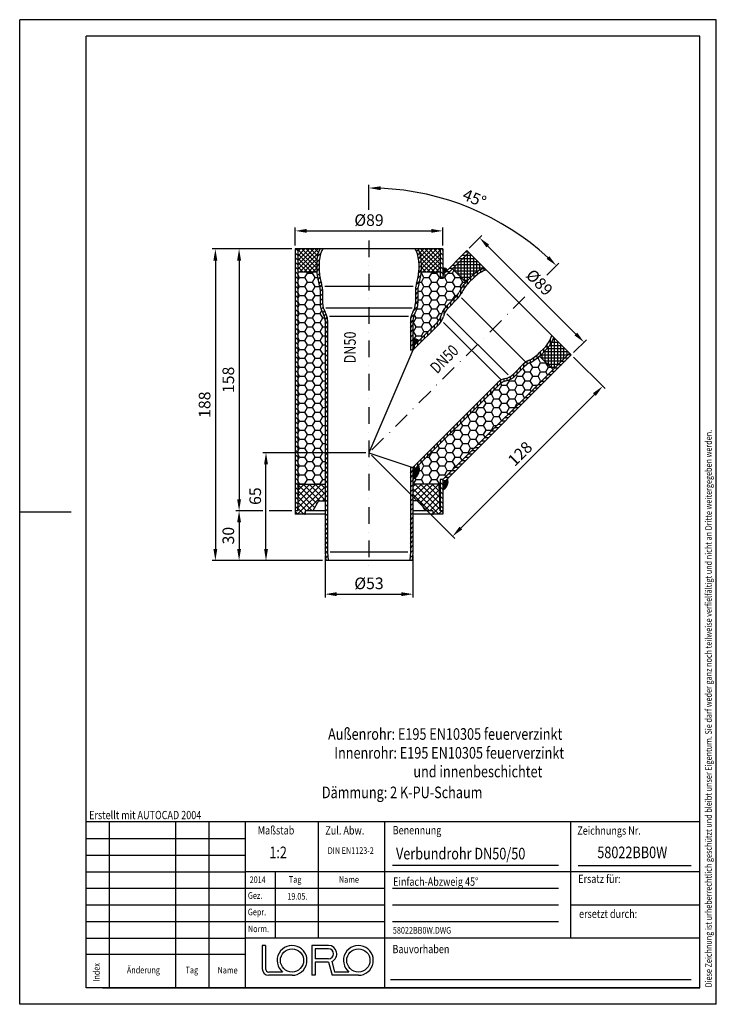
# Model space of a CAD drawing. Extents: x 0 to 420, y 0 to 594.
import ezdxf
from ezdxf.enums import TextEntityAlignment as Align

# ---------------------------------------------------------------- set-up
doc = ezdxf.new("R2010")
doc.units = 0
doc.header["$LTSCALE"] = 20
doc.header["$MEASUREMENT"] = 0
doc.linetypes.add('STRICHPUNKT', pattern=[1, 0.5, -0.25, 0, -0.25])
for name, color, linetype in [('BEM', 7, 'Continuous'), ('HILF', 2, 'Continuous'), ('MITTEL', 2, 'STRICHPUNKT'), ('SCHRAFF', 7, 'Continuous'), ('STEMPEL', 3, 'Continuous'), ('TEXT', 7, 'Continuous'), ('VOLL', 1, 'Continuous')]:
    doc.layers.add(name, color=color, linetype=linetype)
doc.styles.add('GREEKS', font='SIMPLEX.shx', dxfattribs={"width": 0.8})
doc.styles.get("Standard").update_dxf_attribs({"font": 'simplex.shx', "width": 0.8})
doc.dimstyles.get("Standard").update_dxf_attribs({"dimtxt": 0.18, "dimasz": 0.18, "dimexe": 0.18, "dimexo": 0.0625, "dimgap": 0.09, "dimtad": 0, "dimtih": 1, "dimtoh": 1, "dimdec": 4, "dimzin": 0, "dimdsep": 46, "dimtxsty": 'STANDARD', "dimcen": 0.09, "dimadec": 0, "dimazin": 0, "dimtfac": 1, "dimtdec": 4, "dimtofl": 0, "dimtmove": 0, "dimatfit": 3, "dimfxl": 1, "dimtolj": 1, "dimtzin": 0, "dimarcsym": 0})
pattern_1 = [(0, (0, 0), (0, 0.1), [])]

# ---------------------------------------------------------------- blocks, each defined once
blk = doc.blocks.new('LOGO')
for p, q in [((2.6, -4.77), (2.6, -11.77)), ((3.6, -4.77), (2.6, -4.77)), ((3.6, -4.77), (3.6, -11.77)), ((17.6, -4.77), (17.6, -13.77)), ((22.6, -4.77), (17.6, -4.77)), ((22.6, -5.77), (18.6, -5.77)), ((18.6, -5.77), (18.6, -8.77)), ((22.6, -8.77), (18.6, -8.77)), ((22.6, -9.77), (18.6, -9.77)), ((18.6, -9.77), (18.6, -13.77)), ((22.6, -9.77), (23.67, -13.77)), ((23.57, -9.51), (24.44, -12.77)), ((8.77, -12.77), (4.6, -12.77)), ((11.6, -13.77), (4.6, -13.77)), ((18.6, -13.77), (17.6, -13.77)), ((31.6, -13.77), (23.67, -13.77)), ((28.77, -12.77), (24.44, -12.77))]:
    blk.add_line(p, q)
for centre in [(11.6, -9.27), (31.6, -9.27)]:
    blk.add_circle(centre, 3.5)
for centre, radius, start, end in [((11.6, -9.27), 4.5, 270, 231.0576), ((22.6, -7.27), 2.5, 270, 270), ((22.6, -7.27), 2.5, 293.1162, 90), ((22.6, -7.27), 1.5, 270, 90), ((31.6, -9.27), 4.5, 270, 231.0576), ((4.6, -11.77), 2, 180, 270), ((4.6, -11.77), 1, 180, 270)]:
    blk.add_arc(centre, radius, start, end)
blk = doc.blocks.new('*D2')
at = {"layer": 'BEM', "color": 0, "lineweight": -2, "transparency": 16777216}
for p, q in [((166.1, 457.72), (166.1, 468.59)), ((173.1, 466.59), (248.1, 466.59)), ((255.1, 457.72), (255.1, 468.59))]:
    blk.add_line(p, q, dxfattribs=at)
at = {"layer": 'BEM', "color": 0, "transparency": 16777216}
for points in [[(173.1, 467.76), (173.1, 465.43), (166.1, 466.59)], [(248.1, 467.76), (248.1, 465.43), (255.1, 466.59)]]:
    blk.add_solid(points, dxfattribs=at)
at = {"layer": 'Defpoints', "color": 0, "transparency": 16777216}
for p in [(255.1, 466.59), (166.1, 455.72), (255.1, 455.72)]:
    blk.add_point(p, dxfattribs=at)
at = {"layer": 'BEM', "color": 1, "transparency": 16777216, "insert": (210.6, 473.09), "char_height": 7, "attachment_point": 5, "style": 'GREEKS'}
blk.add_mtext('\\A1;%%c89', dxfattribs=at)
blk = doc.blocks.new('*D5')
at = {"layer": 'BEM', "color": 0, "lineweight": -2, "transparency": 16777216}
for p, q in [((184.1, 270.66), (184.1, 245.44)), ((237.1, 270.66), (237.1, 245.44)), ((191.1, 247.44), (230.1, 247.44))]:
    blk.add_line(p, q, dxfattribs=at)
at = {"layer": 'BEM', "color": 0, "transparency": 16777216}
for points in [[(191.1, 248.6), (191.1, 246.27), (184.1, 247.44)], [(230.1, 248.6), (230.1, 246.27), (237.1, 247.44)]]:
    blk.add_solid(points, dxfattribs=at)
at = {"layer": 'Defpoints', "color": 0, "transparency": 16777216}
for p in [(184.1, 272.66), (237.1, 272.66), (237.1, 247.44)]:
    blk.add_point(p, dxfattribs=at)
at = {"layer": 'BEM', "color": 1, "transparency": 16777216, "insert": (210.6, 253.94), "char_height": 7, "attachment_point": 5, "style": 'GREEKS'}
blk.add_mtext('\\A1;%%c53', dxfattribs=at)
blk = doc.blocks.new('*D7')
at = {"layer": 'BEM', "color": 0, "lineweight": -2, "transparency": 16777216}
for p, q in [((271.06, 456.11), (278.73, 463.78)), ((282.26, 457.42), (335.29, 404.38)), ((333.99, 393.18), (341.66, 400.85))]:
    blk.add_line(p, q, dxfattribs=at)
at = {"layer": 'BEM', "color": 0, "transparency": 16777216}
for points in [[(283.09, 458.24), (281.44, 456.59), (277.31, 462.37)], [(336.12, 405.21), (334.47, 403.56), (340.24, 399.43)]]:
    blk.add_solid(points, dxfattribs=at)
at = {"layer": 'Defpoints', "color": 0, "transparency": 16777216}
for p in [(269.65, 454.7), (340.24, 399.43), (332.58, 391.77)]:
    blk.add_point(p, dxfattribs=at)
at = {"layer": 'BEM', "color": 1, "transparency": 16777216, "insert": (313.37, 435.5), "char_height": 7, "attachment_point": 5, "rotation": 315, "style": 'GREEKS'}
blk.add_mtext('\\A1;%%c89', dxfattribs=at)
blk = doc.blocks.new('*D9')
at = {"layer": 'BEM', "color": 0, "lineweight": -2, "transparency": 16777216}
for p, q in [((208.6, 332.72), (146.5, 332.72)), ((148.5, 274.72), (148.5, 325.72)), ((182.53, 267.72), (146.5, 267.72))]:
    blk.add_line(p, q, dxfattribs=at)
at = {"layer": 'BEM', "color": 0, "transparency": 16777216}
for points in [[(147.34, 325.72), (149.67, 325.72), (148.5, 332.72)], [(147.34, 274.72), (149.67, 274.72), (148.5, 267.72)]]:
    blk.add_solid(points, dxfattribs=at)
at = {"layer": 'Defpoints', "color": 0, "transparency": 16777216}
for p in [(148.5, 332.72), (210.6, 332.72), (184.53, 267.72)]:
    blk.add_point(p, dxfattribs=at)
at = {"layer": 'BEM', "color": 1, "transparency": 16777216, "insert": (142, 306.56), "char_height": 7, "attachment_point": 5, "rotation": 90}
blk.add_mtext('\\A1;65', dxfattribs=at)
blk = doc.blocks.new('*D10')
at = {"layer": 'BEM', "color": 0, "lineweight": -2, "transparency": 16777216}
for p, q in [((164.1, 455.72), (130.28, 455.72)), ((132.28, 448.72), (132.28, 304.72)), ((146.5, 297.72), (130.28, 297.72))]:
    blk.add_line(p, q, dxfattribs=at)
at = {"layer": 'BEM', "color": 0, "transparency": 16777216}
for points in [[(131.11, 448.72), (133.44, 448.72), (132.28, 455.72)], [(131.11, 304.72), (133.44, 304.72), (132.28, 297.72)]]:
    blk.add_solid(points, dxfattribs=at)
at = {"layer": 'Defpoints', "color": 0, "transparency": 16777216}
for p in [(166.1, 455.72), (132.28, 297.72), (148.5, 297.72)]:
    blk.add_point(p, dxfattribs=at)
at = {"layer": 'BEM', "color": 1, "transparency": 16777216, "insert": (125.78, 376.72), "char_height": 7, "attachment_point": 5, "rotation": 90}
blk.add_mtext('\\A1;158', dxfattribs=at)
blk = doc.blocks.new('*D11')
at = {"layer": 'BEM', "color": 0, "lineweight": -2, "transparency": 16777216}
for p, q in [((146.5, 297.72), (130.28, 297.72)), ((132.28, 290.72), (132.28, 274.72)), ((182.53, 267.72), (130.28, 267.72))]:
    blk.add_line(p, q, dxfattribs=at)
at = {"layer": 'BEM', "color": 0, "transparency": 16777216}
for points in [[(131.11, 290.72), (133.44, 290.72), (132.28, 297.72)], [(131.11, 274.72), (133.44, 274.72), (132.28, 267.72)]]:
    blk.add_solid(points, dxfattribs=at)
at = {"layer": 'Defpoints', "color": 0, "transparency": 16777216}
for p in [(148.5, 297.72), (132.28, 267.72), (184.53, 267.72)]:
    blk.add_point(p, dxfattribs=at)
at = {"layer": 'BEM', "color": 1, "transparency": 16777216, "insert": (125.78, 282.72), "char_height": 7, "attachment_point": 5, "rotation": 90}
blk.add_mtext('\\A1;30', dxfattribs=at)
blk = doc.blocks.new('*D12')
at = {"layer": 'BEM', "color": 0, "lineweight": -2, "transparency": 16777216}
for p, q in [((164.1, 455.72), (115.98, 455.72)), ((117.98, 448.72), (117.98, 274.72)), ((182.53, 267.72), (115.98, 267.72))]:
    blk.add_line(p, q, dxfattribs=at)
at = {"layer": 'BEM', "color": 0, "transparency": 16777216}
for points in [[(116.81, 448.72), (119.14, 448.72), (117.98, 455.72)], [(116.81, 274.72), (119.14, 274.72), (117.98, 267.72)]]:
    blk.add_solid(points, dxfattribs=at)
at = {"layer": 'Defpoints', "color": 0, "transparency": 16777216}
for p in [(166.1, 455.72), (117.98, 267.72), (184.53, 267.72)]:
    blk.add_point(p, dxfattribs=at)
at = {"layer": 'BEM', "color": 1, "transparency": 16777216, "insert": (111.48, 361.72), "char_height": 7, "attachment_point": 5, "rotation": 90}
blk.add_mtext('\\A1;188', dxfattribs=at)
blk = doc.blocks.new('*D13')
at = {"layer": 'BEM', "color": 0, "lineweight": -2, "transparency": 16777216}
for p, q in [((333.99, 390.35), (352.91, 371.44)), ((265.93, 287.29), (346.54, 367.9)), ((212.02, 331.31), (262.4, 280.93))]:
    blk.add_line(p, q, dxfattribs=at)
at = {"layer": 'BEM', "color": 0, "transparency": 16777216}
for points in [[(345.72, 368.72), (347.37, 367.08), (351.49, 372.85)], [(265.11, 288.11), (266.76, 286.46), (260.98, 282.34)]]:
    blk.add_solid(points, dxfattribs=at)
at = {"layer": 'Defpoints', "color": 0, "transparency": 16777216}
for p in [(332.58, 391.77), (351.49, 372.85), (210.6, 332.72)]:
    blk.add_point(p, dxfattribs=at)
at = {"layer": 'BEM', "color": 1, "transparency": 16777216, "insert": (301.64, 332.19), "char_height": 7, "attachment_point": 5, "rotation": 45}
blk.add_mtext('\\A1;128', dxfattribs=at)
blk = doc.blocks.new('*D18')
at = {"layer": 'BEM', "color": 0, "lineweight": -2, "transparency": 16777216}
for p, q in [((210.6, 479.33), (210.6, 494.47)), ((317.79, 439.91), (324.97, 447.09))]:
    blk.add_line(p, q, dxfattribs=at)
blk.add_arc((210.6, 332.72), 159.75, 47.51089, 87.48911, dxfattribs=at)
at = {"layer": 'BEM', "color": 0, "transparency": 16777216}
for points in [[(217.57, 491.15), (217.63, 493.48), (210.6, 492.47)], [(319.31, 451.36), (317.7, 449.68), (323.56, 445.68)]]:
    blk.add_solid(points, dxfattribs=at)
at = {"layer": 'Defpoints', "color": 0, "transparency": 16777216}
for p in [(210.6, 477.33), (290.47, 471.07), (210.6, 462.72), (316.37, 438.49), (306.06, 428.18)]:
    blk.add_point(p, dxfattribs=at)
at = {"layer": 'BEM', "color": 1, "transparency": 16777216, "insert": (274.22, 486.31), "char_height": 7, "attachment_point": 5, "rotation": 337.5}
blk.add_mtext('\\A1;45°', dxfattribs=at)

msp = doc.modelspace()

# ---------------------------------------------------------------- hatches: boundary and pattern name
at = {"layer": 'BEM'}
h = msp.add_hatch(dxfattribs=at)
h.set_pattern_fill('HONEY', color=256, scale=25)
h.paths.add_polyline_path([(184.102, 412.593, 0.1395991), (182.902, 416.807, -0.1395991), (181.102, 423.128), (181.102, 431.22, 0.0851285), (180.53, 434.552, -0.0734312), (179.129, 441.72), (167.702, 441.72), (167.702, 297.723), (168.261, 313.723), (184.102, 313.723)])
h.paths.add_polyline_path([(264.88, 429.529, -0.0734312), (268.957, 435.588), (260.877, 443.668), (255.102, 437.893), (253.502, 437.893), (253.502, 441.72), (242.075, 441.72, -0.0734312), (240.673, 434.552, 0.0851285), (240.102, 431.22), (240.102, 423.128, -0.1395991), (238.302, 416.807, 0.1395991), (237.102, 412.593), (237.102, 401.7, -0.1989124), (240.637, 400.235), (251.878, 411.476, 0.1395991), (254.009, 415.304, -0.1395991), (257.206, 421.047), (262.928, 426.768, 0.0851285)])
h.paths.add_polyline_path([(321.547, 382.999), (313.467, 391.079, -0.0734312), (307.407, 387.001, 0.0851285), (304.647, 385.049), (298.925, 379.327, -0.1395991), (293.183, 376.13, 0.1395991), (289.354, 373.999), (240.637, 325.282, -0.3636008), (237.102, 316.747), (237.102, 313.723), (252.943, 313.723), (253.502, 297.723), (253.502, 316.553), (255.102, 316.553)])
at = {"layer": 'SCHRAFF'}
h = msp.add_hatch(dxfattribs=at)
h.set_pattern_fill('_USER', color=256, scale=2, angle=135, style=0, pattern_type=0)
h.set_pattern_definition([(135, (0, 0), (-1.4142136, -1.4142136), [])])
h.paths.add_polyline_path([(255.102, 455.72), (253.502, 455.72), (253.502, 437.893), (255.102, 437.893)])
h.paths.add_polyline_path([(167.702, 455.72), (166.102, 455.72), (166.102, 297.723), (167.702, 297.723)])
h.paths.add_polyline_path([(255.102, 316.553), (253.502, 316.553), (253.502, 297.723), (255.102, 297.723)])
h = msp.add_hatch(dxfattribs=at)
h.set_pattern_fill('NET', color=256, scale=15, angle=45, style=0)
h.paths.add_polyline_path([(253.502, 455.72), (240.209, 455.72), (240.275, 455.579, -0.1095178), (242.102, 447.338), (242.102, 442.922, -0.0120251), (242.075, 441.72), (253.502, 441.72)])
h.paths.add_polyline_path([(180.929, 455.579), (180.995, 455.72), (167.702, 455.72), (167.702, 441.72), (179.129, 441.72, -0.0120251), (179.102, 442.922), (179.102, 447.338, -0.1095178)])
h = msp.add_hatch(dxfattribs=at)
h.set_pattern_fill('_USER', color=256, scale=2, angle=45, pattern_type=0)
h.set_pattern_definition([(45, (0, 0), (-1.4142136, 1.4142136), [])])
h.paths.add_polyline_path([(237.102, 412.593, -0.1395991), (238.302, 416.807, 0.1395991), (240.102, 423.128), (240.102, 431.22, -0.0851285), (240.673, 434.552, 0.0855318), (242.102, 442.922), (242.102, 447.338, 0.1115469), (240.208, 455.72), (238.531, 455.72, -0.1217004), (240.602, 447.338), (240.602, 442.921, -0.0855445), (239.259, 435.052, 0.0851285), (238.602, 431.22), (238.602, 423.128, -0.1395991), (237.027, 417.597, 0.1395991), (235.602, 412.593), (235.602, 394.579), (237.102, 394.579)])
h.paths.add_polyline_path([(185.602, 412.593, 0.1395991), (184.177, 417.597, -0.1395991), (182.602, 423.128), (182.602, 431.22, 0.0851285), (181.945, 435.052, -0.0847126), (180.602, 442.843), (180.602, 447.338, -0.1217004), (182.673, 455.72), (180.995, 455.72, 0.1115469), (179.102, 447.338), (179.102, 442.842, 0.0847253), (180.53, 434.552, -0.0851285), (181.102, 431.22), (181.102, 423.128, 0.1395991), (182.902, 416.807, -0.1395991), (184.102, 412.593), (184.102, 272.658), (184.534, 267.723), (186.039, 267.723), (185.602, 272.723)])
h.paths.add_polyline_path([(237.102, 323.868), (235.602, 323.868), (235.602, 272.723), (235.164, 267.723), (236.67, 267.723), (237.102, 272.658)])
h = msp.add_hatch(dxfattribs=at)
h.set_pattern_fill('_USER', color=256, scale=2, style=0, pattern_type=0)
h.set_pattern_definition([(0, (0, 0), (0, 2), [])])
h.paths.add_polyline_path([(270.777, 453.568), (269.645, 454.699), (255.102, 440.156), (255.102, 437.893)])
h.paths.add_polyline_path([(255.102, 316.553), (255.102, 314.291), (332.578, 391.767), (331.446, 392.898)])
h = msp.add_hatch(dxfattribs=at)
h.set_pattern_fill('NET', color=256, scale=15, style=0)
h.paths.add_polyline_path([(260.877, 443.668), (268.957, 435.588, -0.0120251), (269.788, 436.457), (272.91, 439.579, -0.1095178), (280.029, 444.115), (280.176, 444.168), (270.777, 453.568)])
h.paths.add_polyline_path([(317.458, 395.032), (314.336, 391.909, -0.0120251), (313.467, 391.079), (321.547, 382.999), (331.446, 392.898), (322.046, 402.298, -0.1115469)])
h = msp.add_hatch(dxfattribs=at)
h.set_pattern_fill('_USER', color=256, scale=2, angle=90, pattern_type=0)
h.set_pattern_definition([(90, (0, 0), (-2, 1e-16), [])])
h.paths.add_polyline_path([(252.938, 410.415, 0.1395991), (255.469, 414.961, -0.1395991), (258.267, 419.986), (263.988, 425.708, 0.0851285), (266.233, 428.882, -0.0847126), (270.793, 435.341), (273.971, 438.519, -0.1217004), (281.363, 442.982), (280.177, 444.168, 0.1115469), (272.91, 439.579), (269.731, 436.401, 0.0847253), (264.88, 429.529, -0.0851285), (262.928, 426.768), (257.206, 421.047, 0.1395991), (254.009, 415.304, -0.1395991), (251.878, 411.476), (237.102, 396.7), (237.102, 394.579)])
h.paths.add_polyline_path([(289.354, 373.999, -0.1395991), (293.183, 376.13, 0.1395991), (298.925, 379.327), (304.647, 385.049, -0.0851285), (307.407, 387.001, 0.0855318), (314.336, 391.909), (317.458, 395.032, 0.1115469), (322.046, 402.298), (320.86, 403.484, -0.1217004), (316.397, 396.092), (313.274, 392.969, -0.0855445), (306.761, 388.355, 0.0851285), (303.586, 386.11), (297.865, 380.388, -0.1395991), (292.84, 377.591, 0.1395991), (288.294, 375.06), (237.102, 323.868), (237.102, 321.747)])
h = msp.add_hatch(dxfattribs=at)
h.set_pattern_fill('_USER', color=256, scale=0.1, style=0, pattern_type=0)
h.set_pattern_definition(pattern_1)
h.paths.add_polyline_path([(257.93, 442.984, 0.1989124), (255.102, 444.156), (255.102, 440.156)])
h = msp.add_hatch(dxfattribs=at)
h.set_pattern_fill('ANSI31', color=256, scale=0.1)
h.paths.add_polyline_path([(237.102, 401.7), (237.102, 396.7), (240.637, 400.235, 0.1989124)])
h.paths.add_polyline_path([(240.637, 325.282), (237.102, 321.747), (237.102, 316.747, 0.3636008)])
h = msp.add_hatch(dxfattribs=at)
h.set_pattern_fill('_USER', color=256, scale=0.1, style=0, pattern_type=0)
h.set_pattern_definition(pattern_1)
h.paths.add_polyline_path([(257.93, 317.119), (255.102, 314.291), (255.102, 310.291, 0.3853927)])
h = msp.add_hatch(dxfattribs=at)
h.set_pattern_fill('NET', color=256, scale=20, angle=45, style=0)
h.set_pattern_definition([(45, (-14.3982, -24.1518), (-1.767767, 1.767767), []), (135, (-14.3982, -24.1518), (-1.767767, -1.767767), [])])
h.paths.add_polyline_path([(252.943, 313.723), (237.102, 313.723), (237.102, 303.723), (241.102, 303.723), (244.566, 297.723), (249.102, 297.723), (249.102, 295.723), (255.102, 295.723), (255.102, 297.723), (253.502, 297.723)])
h.paths.add_polyline_path([(184.102, 313.723), (168.261, 313.723), (167.702, 297.723), (166.102, 297.723), (166.102, 295.723), (172.102, 295.723), (172.102, 297.723), (176.638, 297.723), (180.102, 303.723), (184.102, 303.723)])

# ---------------------------------------------------------------- linework, layer by layer
at = {"layer": 'BEM'}
msp.add_line((164.102, 297.723), (150.502, 297.723), dxfattribs=at)
at = {"layer": 'HILF'}
for p, q in [((0, 0), (0, 594)), ((420, 594), (0, 594)), ((420, 0), (420, 594)), ((183.956, 433.164), (237.248, 433.164)), ((266.32, 426.125), (305.078, 387.367)), ((184.574, 420.253), (236.63, 420.253)), ((257.628, 416.559), (294.437, 379.749)), ((186.79, 415.194), (234.414, 415.194)), ((255.618, 411.415), (290.39, 376.642)), ((31.088, 297), (0, 297)), ((234.096, 272.723), (187.108, 272.723)), ((40, 100), (136, 100)), ((40, 90), (136, 90)), ((224.774, 84.038), (324.835, 84.038)), ((336.724, 83.78), (404.859, 83.78)), ((40, 80), (136, 80)), ((40, 70), (136, 70)), ((136, 70), (220, 70)), ((224.774, 70), (324.835, 70)), ((40, 60), (136, 60)), ((136, 60), (220, 60)), ((224.774, 60), (324.835, 60)), ((40, 50), (136, 50)), ((136, 50), (220, 50)), ((224.774, 50), (324.835, 50)), ((40, 40), (136, 40)), ((223.491, 14.894), (404.859, 14.894)), ((420, 0), (0, 0))]:
    msp.add_line(p, q, dxfattribs=at)
at = {"layer": 'MITTEL'}
for p, q in [((210.602, 460.72), (210.602, 262.723)), ((304.647, 426.768), (210.602, 332.723))]:
    msp.add_line(p, q, dxfattribs=at)
at = {"layer": 'SCHRAFF'}
for centre, radius, start, end in [((255.102, 440.156), 4, 45, 90), ((237.102, 396.7), 5, 45, 90), ((233.777, 323.124), 7.192, 297.537384, 17.462616), ((252.744, 315.267), 5.507, 295.347403, 19.652597)]:
    msp.add_arc(centre, radius, start, end, dxfattribs=at)
at = {"layer": 'STEMPEL'}
for p, q in [((40, 10), (40, 584)), ((410, 584), (40, 584)), ((410, 10), (410, 584)), ((255.102, 455.72), (166.102, 455.72)), ((166.102, 455.72), (166.102, 297.723)), ((166.102, 455.72), (166.102, 295.723)), ((167.702, 455.72), (167.702, 297.723)), ((167.702, 455.72), (167.702, 297.723)), ((180.995, 455.72), (180.929, 455.579)), ((240.209, 455.72), (240.275, 455.579)), ((253.502, 455.72), (253.502, 437.893)), ((253.502, 455.72), (253.502, 437.893)), ((255.102, 455.72), (255.102, 437.893)), ((255.102, 455.72), (255.102, 437.893)), ((269.645, 454.699), (255.102, 440.156)), ((269.645, 454.699), (255.102, 440.156)), ((270.777, 453.568), (255.102, 437.893)), ((270.777, 453.568), (255.102, 437.893)), ((332.578, 391.767), (269.645, 454.699)), ((179.102, 447.338), (179.102, 442.922)), ((180.602, 447.338), (180.602, 442.922)), ((240.602, 447.338), (240.602, 442.922)), ((242.102, 447.338), (242.102, 442.922)), ((179.129, 441.72), (167.702, 441.72)), ((179.129, 441.72), (167.702, 441.72)), ((253.502, 441.72), (242.075, 441.72)), ((253.502, 441.72), (242.075, 441.72)), ((268.957, 435.588), (260.877, 443.668)), ((268.957, 435.588), (260.877, 443.668)), ((272.91, 439.579), (269.788, 436.457)), ((280.176, 444.168), (280.029, 444.115)), ((255.102, 437.893), (253.502, 437.893)), ((273.971, 438.519), (270.849, 435.397)), ((181.102, 431.22), (181.102, 423.128)), ((182.602, 431.22), (182.602, 423.128)), ((238.602, 431.22), (238.602, 423.128)), ((240.102, 431.22), (240.102, 423.128)), ((262.928, 426.768), (257.206, 421.047)), ((263.988, 425.708), (258.267, 419.986)), ((184.102, 412.593), (184.102, 272.658)), ((185.602, 412.593), (185.602, 272.723)), ((235.602, 412.593), (235.602, 394.579)), ((237.102, 412.593), (237.102, 394.579)), ((251.878, 411.476), (237.102, 396.7)), ((252.938, 410.415), (237.102, 394.579)), ((237.102, 394.579), (210.602, 332.723)), ((237.102, 394.579), (235.602, 394.579)), ((331.446, 392.898), (255.102, 316.553)), ((331.446, 392.898), (255.102, 316.553)), ((316.397, 396.092), (313.275, 392.97)), ((317.458, 395.032), (314.336, 391.909)), ((332.578, 391.767), (255.102, 314.291)), ((332.578, 391.767), (255.102, 314.291)), ((303.586, 386.11), (297.865, 380.388)), ((321.547, 382.999), (313.467, 391.079)), ((321.547, 382.999), (313.467, 391.079)), ((304.647, 385.049), (298.925, 379.327)), ((288.294, 375.06), (237.102, 323.868)), ((289.354, 373.999), (237.102, 321.747)), ((210.602, 332.723), (237.102, 323.868)), ((235.602, 323.868), (235.602, 272.723)), ((237.102, 323.868), (235.602, 323.868)), ((237.102, 323.868), (237.102, 272.658)), ((255.102, 316.553), (253.502, 316.553)), ((253.502, 316.553), (253.502, 297.723)), ((253.502, 316.553), (253.502, 297.723)), ((255.102, 316.553), (255.102, 297.723)), ((255.102, 316.553), (255.102, 295.723)), ((167.702, 297.723), (168.261, 313.723)), ((167.702, 297.723), (168.261, 313.723)), ((168.261, 313.723), (184.102, 313.723)), ((168.261, 313.723), (184.102, 313.723)), ((252.943, 313.723), (237.102, 313.723)), ((252.943, 313.723), (237.102, 313.723)), ((253.502, 297.723), (252.943, 313.723)), ((253.502, 297.723), (252.943, 313.723)), ((180.102, 303.723), (176.638, 297.723)), ((180.102, 303.723), (176.638, 297.723)), ((180.102, 303.723), (184.102, 303.723)), ((180.102, 303.723), (184.102, 303.723)), ((241.102, 303.723), (237.102, 303.723)), ((241.102, 303.723), (237.102, 303.723)), ((241.102, 303.723), (244.566, 297.723)), ((241.102, 303.723), (244.566, 297.723)), ((167.702, 297.723), (166.102, 297.723)), ((167.702, 297.723), (166.102, 297.723)), ((172.102, 297.723), (172.102, 295.723)), ((184.102, 297.723), (172.102, 297.723)), ((184.102, 297.723), (172.102, 297.723)), ((249.102, 297.723), (237.102, 297.723)), ((249.102, 297.723), (249.102, 295.723)), ((255.102, 297.723), (253.502, 297.723)), ((255.102, 297.723), (253.502, 297.723)), ((184.102, 295.723), (166.102, 295.723)), ((255.102, 295.723), (237.102, 295.723)), ((184.102, 272.658), (184.534, 267.723)), ((236.67, 267.723), (184.534, 267.723)), ((185.602, 272.723), (186.039, 267.723)), ((235.602, 272.723), (235.164, 267.723)), ((237.102, 272.658), (236.67, 267.723)), ((410, 110), (40, 110)), ((136, 110), (136, 10)), ((220, 110), (220, 10)), ((332, 110), (332, 40)), ((410, 80), (136, 80)), ((410, 40), (136, 40)), ((136, 30), (40, 30)), ((410, 10), (40, 10)), ((50, 10), (410, 10))]:
    msp.add_line(p, q, dxfattribs=at)
for centre, radius, start, end in [((198.602, 447.338), 19.5, 154.540571, 180), ((198.602, 447.338), 18, 152.244821, 180), ((222.602, 447.338), 18, 0, 27.755179), ((222.602, 447.338), 19.5, 0, 25.459429), ((204.102, 442.882), 25, 179.908245, 199.463099), ((204.102, 442.882), 23.5, 179.908245, 199.463099), ((217.102, 442.882), 23.5, 340.536901, 0.091755), ((217.102, 442.882), 25, 340.536901, 0.091755), ((286.699, 425.791), 19.5, 109.540571, 135), ((286.699, 425.791), 18, 107.244821, 135), ((171.102, 431.22), 10, 0, 19.463099), ((171.102, 431.22), 11.5, 0, 19.463099), ((250.102, 431.22), 11.5, 160.536901, 180), ((250.102, 431.22), 10, 160.536901, 180), ((287.437, 418.751), 25, 134.908245, 154.463099), ((287.437, 418.751), 23.5, 134.908245, 154.463099), ((255.857, 433.839), 10, 315, 334.463099), ((255.857, 433.839), 11.5, 315, 334.463099), ((193.102, 423.128), 12, 180, 211.788331), ((193.102, 423.128), 10.5, 180, 211.788331), ((228.102, 423.128), 10.5, 328.211669, 0), ((228.102, 423.128), 12, 328.211669, 0), ((176.102, 412.593), 8, 0, 31.788331), ((176.102, 412.593), 9.5, 0, 31.788331), ((245.102, 412.593), 9.5, 148.211669, 180), ((245.102, 412.593), 8, 148.211669, 180), ((265.691, 412.561), 12, 135, 166.788331), ((265.691, 412.561), 10.5, 135, 166.788331), ((246.221, 417.132), 8, 315, 346.788331), ((246.221, 417.132), 9.5, 315, 346.788331), ((303.669, 408.82), 18, 315, 342.755179), ((303.669, 408.82), 19.5, 315, 340.459429), ((296.63, 409.559), 23.5, 295.536901, 315.091755), ((311.718, 377.978), 11.5, 115.536901, 135), ((311.718, 377.978), 10, 115.536901, 135), ((296.63, 409.559), 25, 295.536901, 315.091755), ((290.44, 387.813), 10.5, 283.211669, 315), ((295.011, 368.342), 9.5, 103.211669, 135), ((295.011, 368.342), 8, 103.211669, 135), ((290.44, 387.813), 12, 283.211669, 315)]:
    msp.add_arc(centre, radius, start, end, dxfattribs=at)
for p in [(172.102, 295.723), (249.102, 295.723)]:
    msp.add_point(p, dxfattribs=at)
at = {"layer": 'VOLL'}
for p, q in [((54, 110), (54, 10)), ((94, 110), (94, 10)), ((114, 110), (114, 10)), ((180, 110), (180, 40)), ((154, 80), (154, 40)), ((332, 60), (410, 60))]:
    msp.add_line(p, q, dxfattribs=at)

# ---------------------------------------------------------------- block references
at = {"layer": 'STEMPEL', "xscale": 2, "yscale": 2, "zscale": 2}
msp.add_blockref('LOGO', (140.996, 45.021), dxfattribs=at)

# ---------------------------------------------------------------- texts
at = {"layer": 'TEXT', "color": 1, "style": 'GREEKS', "width": 0.8}
for rotation, p in [(90, (202.622, 386.632)), (45, (251.61, 379.992))]:
    msp.add_text('DN50', height=7, rotation=rotation, dxfattribs=at).set_placement(p)
at = {"layer": 'TEXT', "style": 'GREEKS', "width": 0.8}
for s, p in [('Diese Zeichnung ist urheberrechtlich geschützt und bleibt unser Eigentum. Sie darf weder ganz noch teilweise verfielfältigt und nicht an Dritte weitergegeben werden.', (417.302, 10.168)), ('Index', (48.266, 13.655))]:
    msp.add_text(s, height=4, rotation=90, dxfattribs=at).set_placement(p)
at = {"layer": 'TEXT', "color": 1, "style": 'GREEKS', "width": 0.8}
for s, p in [('Außenrohr: E195 EN10305 feuerverzinkt', (185.919, 159.57)), ('Innenrohr: E195 EN10305 feuerverzinkt', (189.691, 148.217)), ('und innenbeschichtet', (237.345, 136.948)), ('Dämmung: 2 K-PU-Schaum', (182.196, 124.353)), ('1:2', (150.501, 88.149)), ('Verbundrohr DN50/50', (226.894, 87.417))]:
    msp.add_text(s, height=7, dxfattribs=at).set_placement(p)
at = {"layer": 'TEXT', "style": 'GREEKS', "width": 0.8}
for s, height, p in [('Erstellt mit AUTOCAD 2004', 5, (41.855, 111.672)), ('Maßstab', 5, (143.516, 102.462)), ('Zul. Abw.', 5, (184.286, 102.418)), ('Benennung', 5, (224.878, 102.549)), ('Zeichnungs Nr.', 5, (336.179, 102.313)), ('Tag', 4, (162.331, 73.319)), ('Name', 4, (192.463, 73.31)), ('Ersatz für:', 5, (336.724, 73.181)), ('2014', 4, (138.622, 73.14)), ('Einfach-Abzweig 45°', 5, (225.13, 71.503)), ('Gez.', 4, (137.584, 63.63)), ('Gepr.', 4, (137.552, 53.689)), ('ersetzt durch:', 5, (337.24, 52.074)), ('Norm.', 4, (137.601, 43.529)), ('58022BB0W.DWG', 4, (224.984, 42.63)), ('Bauvorhaben', 5, (224.742, 30.846))]:
    msp.add_text(s, height=height, dxfattribs=at).set_placement(p)
at = {"layer": 'TEXT', "color": 1, "style": 'GREEKS', "width": 0.8}
msp.add_text('58022BB0W', height=7, dxfattribs=at).set_placement((369.346, 88.149), align=Align.CENTER)
at = {"layer": 'TEXT', "style": 'GREEKS', "width": 0.8}
for s, p in [('DIN EN1123-2', (199.617, 90.764)), ('19.05.', (167.409, 63.108)), ('Änderung', (74.605, 18.674)), ('Tag', (103.827, 18.672)), ('Name', (125.336, 18.593))]:
    msp.add_text(s, height=4, dxfattribs=at).set_placement(p, align=Align.CENTER)

# ---------------------------------------------------------------- dimensions: what is measured, and where the dimension line sits
at = {"layer": 'BEM'}
dim = msp.add_angular_dim_2l(base=(290.475, 471.067), line1=((306.061, 428.183), (316.372, 438.493)), line2=((210.602, 462.72), (210.602, 477.332)), dimstyle='Standard', override={"dimscale": 2, "dimtxt": 3.5, "dimasz": 3.5, "dimexe": 1, "dimexo": 1, "dimgap": 1.5, "dimtad": 1, "dimtih": 0, "dimtoh": 0, "dimdec": 2, "dimzin": 8, "dimcen": 1.5, "dimclrt": 1, "dimadec": 2, "dimazin": 2, "dimtfac": 0.514286, "dimtdec": 2, "dimtofl": 1, "dimtzin": 8}, dxfattribs=at)
dim.commit()
dim.dimension.update_dxf_attribs({"geometry": '*D18', "text_midpoint": (274.221, 486.314)})
for base, p1, p2, picture, middle in [((255.102, 466.592), (166.102, 455.72), (255.102, 455.72), '*D2', (210.602, 473.092)), ((237.102, 247.437), (184.102, 272.658), (237.102, 272.658), '*D5', (210.602, 253.937))]:
    dim = msp.add_linear_dim(base=base, p1=p1, p2=p2, text='%%c<>', dimstyle='Standard', override={"dimscale": 2, "dimtxt": 3.5, "dimasz": 3.5, "dimexe": 1, "dimexo": 1, "dimgap": 1.5, "dimtad": 1, "dimtih": 0, "dimtoh": 0, "dimdec": 2, "dimzin": 8, "dimtxsty": 'GREEKS', "dimcen": 1.5, "dimclrt": 1, "dimadec": 2, "dimazin": 2, "dimtfac": 0.514286, "dimtdec": 2, "dimtofl": 1, "dimatfit": 0, "dimtzin": 8}, dxfattribs=at)
    dim.commit()
    dim.dimension.update_dxf_attribs({"geometry": picture, "text_midpoint": middle})
dim = msp.add_linear_dim(base=(340.244, 399.433), p1=(269.645, 454.699), p2=(332.578, 391.767), angle=315, text='%%c<>', dimstyle='Standard', override={"dimscale": 2, "dimtxt": 3.5, "dimasz": 3.5, "dimexe": 1, "dimexo": 1, "dimgap": 1.5, "dimtad": 1, "dimtih": 0, "dimtoh": 0, "dimdec": 2, "dimzin": 8, "dimtxsty": 'GREEKS', "dimcen": 1.5, "dimclrt": 1, "dimadec": 2, "dimazin": 2, "dimtfac": 0.514286, "dimtdec": 2, "dimtofl": 1, "dimatfit": 0, "dimtzin": 8}, dxfattribs=at)
dim.commit()
dim.dimension.update_dxf_attribs({"geometry": '*D7', "text_midpoint": (313.374, 435.495)})
for base, p1, p2, angle, override, picture, middle in [((117.975, 267.723), (166.102, 455.72), (184.534, 267.723), 90, {"dimscale": 2, "dimtxt": 3.5, "dimasz": 3.5, "dimexe": 1, "dimexo": 1, "dimgap": 1.5, "dimtad": 1, "dimtih": 0, "dimtoh": 0, "dimdec": 2, "dimzin": 8, "dimcen": 1.5, "dimclrt": 1, "dimadec": 2, "dimazin": 2, "dimtfac": 0.514286, "dimtdec": 2, "dimtofl": 1, "dimtzin": 8}, '*D12', (111.475, 361.722)), ((132.276, 297.723), (166.102, 455.72), (148.502, 297.723), 90, {"dimscale": 2, "dimtxt": 3.5, "dimasz": 3.5, "dimexe": 1, "dimexo": 1, "dimgap": 1.5, "dimtad": 1, "dimtih": 0, "dimtoh": 0, "dimdec": 2, "dimzin": 8, "dimcen": 1.5, "dimclrt": 1, "dimadec": 2, "dimazin": 2, "dimtfac": 0.514286, "dimtdec": 2, "dimtofl": 1, "dimtzin": 8}, '*D10', (125.776, 376.722)), ((351.495, 372.85), (210.602, 332.723), (332.578, 391.767), 45, {"dimscale": 2, "dimtxt": 3.5, "dimasz": 3.5, "dimexe": 1, "dimexo": 1, "dimgap": 1.5, "dimtad": 1, "dimtih": 0, "dimtoh": 0, "dimdec": 2, "dimzin": 8, "dimcen": 1.5, "dimclrt": 1, "dimadec": 2, "dimazin": 2, "dimtfac": 0.514286, "dimtdec": 2, "dimtofl": 1, "dimtzin": 8}, '*D13', (301.644, 332.191)), ((132.276, 267.723), (148.502, 297.723), (184.534, 267.723), 90, {"dimscale": 2, "dimtxt": 3.5, "dimasz": 3.5, "dimexe": 1, "dimexo": 1, "dimgap": 1.5, "dimtad": 1, "dimtih": 0, "dimtoh": 0, "dimdec": 2, "dimzin": 8, "dimcen": 1.5, "dimclrt": 1, "dimadec": 2, "dimazin": 2, "dimtfac": 0.514286, "dimtdec": 2, "dimtofl": 1, "dimtmove": 1, "dimtzin": 8}, '*D11', (125.776, 282.723))]:
    dim = msp.add_linear_dim(base=base, p1=p1, p2=p2, angle=angle, dimstyle='Standard', override=override, dxfattribs=at)
    dim.commit()
    dim.dimension.update_dxf_attribs({"geometry": picture, "text_midpoint": middle})
dim = msp.add_linear_dim(base=(148.502, 332.723), p1=(184.534, 267.723), p2=(210.602, 332.723), angle=90, dimstyle='Standard', override={"dimscale": 2, "dimtxt": 3.5, "dimasz": 3.5, "dimexe": 1, "dimexo": 1, "dimgap": 1.5, "dimtad": 1, "dimtih": 0, "dimtoh": 0, "dimdec": 2, "dimzin": 8, "dimcen": 1.5, "dimclrt": 1, "dimadec": 2, "dimazin": 2, "dimtfac": 0.514286, "dimtdec": 2, "dimtofl": 1, "dimtzin": 8}, dxfattribs=at)
dim.commit()
dim.dimension.update_dxf_attribs({"geometry": '*D9', "text_midpoint": (148.502, 306.561), "dimtype": 160})

doc.saveas('drawing.dxf')
